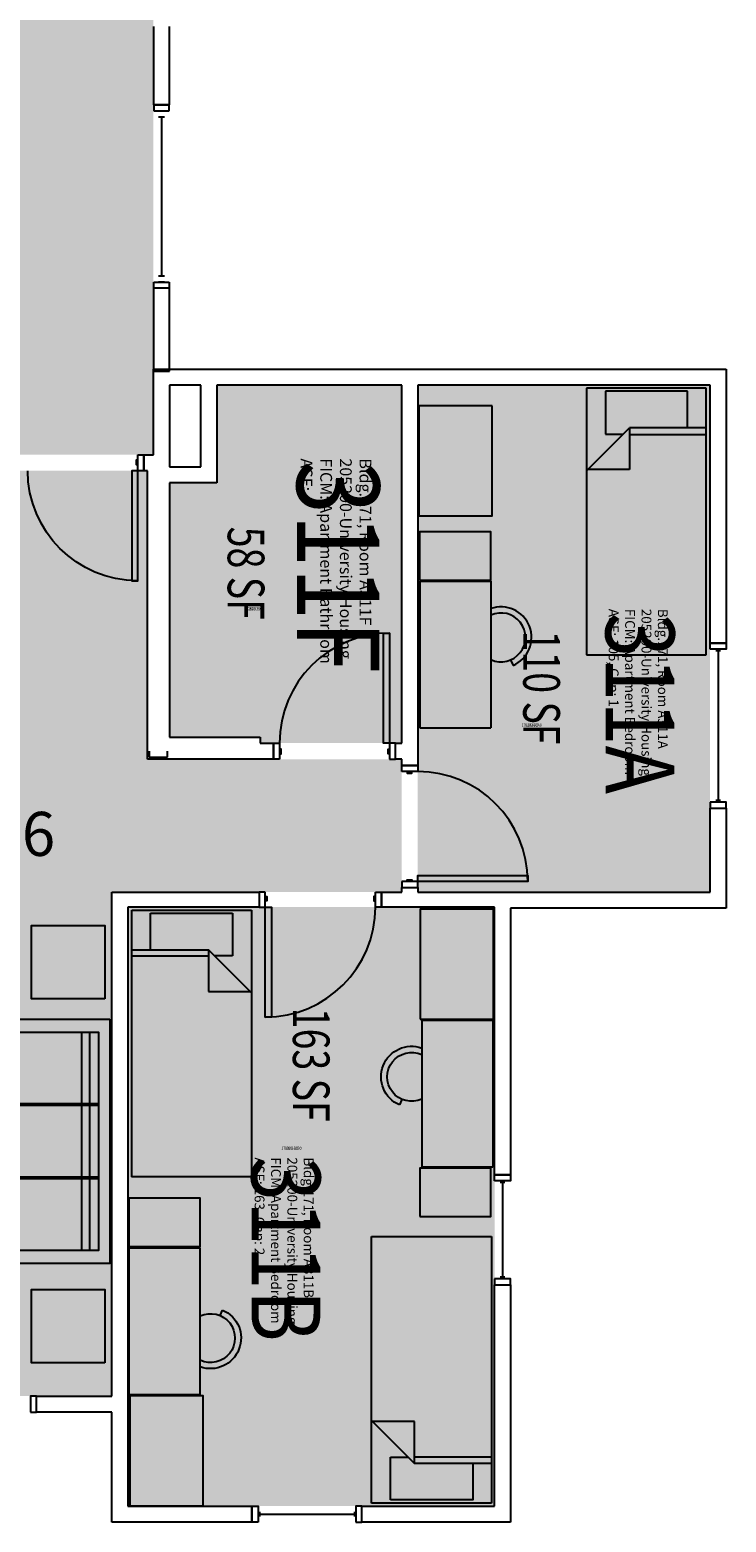
# Model space of a CAD drawing. Units: inches. Extents: x 88 to 3257, y -489 to 2081.
# Drawn here: x 1598 to 1826, y -489 to -1 of the extents above; entities that cross this region are included whole.
import ezdxf
from ezdxf.enums import TextEntityAlignment as Align

# ---------------------------------------------------------------- set-up
doc = ezdxf.new("R2010")
doc.units = ezdxf.units.IN
doc.header["$LTSCALE"] = 48
doc.header["$MEASUREMENT"] = 0
for name, color, linetype in [('A-AREA-IDEN', 1, 'Continuous'), ('A-DOOR', 2, 'Continuous'), ('A-FURN', 3, 'Continuous'), ('A-GLAZ', 1, 'Continuous'), ('A-IDEN-RNUM', 7, 'Continuous'), ('A-IDEN-SNUM', 4, 'Continuous'), ('A-IDEN-VNUM', 4, 'Continuous'), ('A-WALL', 5, 'Continuous'), ('AREA-TEXT', 3, 'Continuous'), ('Rooms-Category-Color', 7, 'Continuous'), ('Rooms-College-Color', 7, 'Continuous'), ('Rooms-Department-Color', 7, 'Continuous'), ('Rooms-Division-Color', 7, 'Continuous'), ('Rooms-Information', 7, 'Continuous')]:
    doc.layers.add(name, color=color, linetype=linetype)
doc.styles.add('AREA', font='arial.ttf', dxfattribs={"width": 0.75, "height": 12})
doc.styles.add('ROOMSNUMBER', font='txt.shx', dxfattribs={"height": 0.03})
doc.styles.add('ROOMVNUMBER', font='simplex.shx', dxfattribs={"width": 0.85})
doc.styles.get("Standard").update_dxf_attribs({"font": 'ARIALN.TTF'})

# ---------------------------------------------------------------- blocks, each defined once
blk = doc.blocks.new('A$C4D89189E')
for p, q in [((0, 48), (0, 0)), ((0, 48), (23.25, 48)), ((23.25, 48), (23.25, 0)), ((29.75, 22.18), (30.53, 20.35)), ((0, 0), (23.25, 0.01))]:
    blk.add_line(p, q)
for radius, start, end in [(10, 293.206, 109.5297), (8, 245.2999, 114.7001)]:
    blk.add_arc((26.59, 29.54), radius, start, end)
blk = doc.blocks.new('BED_TWIN')
at = {"linetype": 'Continuous'}
for p, q in [((87.250002, 19.500025), (0, 19.500025)), ((0, 19.500025), (0, -19.740625)), ((12.96, 19.500025), (12.96, -5.659925)), ((15.12, -5.659925), (15.12, 19.500025)), ((87.250002, -19.740625), (87.250002, 19.504725)), ((12.96, 13.379975), (0.99222, 13.379975)), ((1, 13.376575), (1, -13.500025)), ((27.040597, -19.740625), (12.96, -5.659925)), ((12.96, -5.659925), (26.64, -5.659925)), ((15, -13.500025), (15, -7.717325)), ((26.64, -5.659925), (26.64, -19.340025)), ((1, -13.500025), (15, -13.500025)), ((0, -19.740625), (87.252733, -19.740625))]:
    blk.add_line(p, q, dxfattribs=at)
blk = doc.blocks.new('I_FURN_SOFA_LONG_P')
at = {"linetype": 'ByBlock', "lineweight": -2}
for p, q in [((6.61, 35.75), (6.61, 12.25)), ((9.25, 35.75), (9.25, 12.25)), ((3.7, 12.25), (31, 12.25)), ((3.7, 11.75), (31, 11.75)), ((6.61, 11.75), (6.61, -11.75)), ((9.25, 11.75), (9.25, -11.75)), ((3.7, -11.75), (31, -11.75)), ((3.7, -12.25), (31, -12.25)), ((6.61, -12.25), (6.61, -35.75)), ((9.25, -12.25), (9.25, -35.75))]:
    blk.add_line(p, q, dxfattribs=at)
blk.add_lwpolyline([(0, 40), (0, -40), (30, -40), (30, -35.75), (31, -35.75), (31, 35.75), (30, 35.75), (30, 40)], close=True, dxfattribs=at)
blk.add_lwpolyline([(30, 35.75), (3.7, 35.75), (3.7, -35.75), (30, -35.75)], dxfattribs=at)
blk = doc.blocks.new('file drawer')
at = {"layer": 'A-FURN'}
blk.add_lwpolyline([(3981.77, -1241.93), (3981.77, -1265.18), (3965.89, -1265.18), (3965.89, -1241.93)], close=True, dxfattribs=at)
blk = doc.blocks.new('wardrobe')
at = {"layer": 'A-FURN'}
blk.add_lwpolyline([(3915.13, -1087.22), (3915.13, -1111.22), (3879.13, -1111.22), (3879.13, -1087.22)], close=True, dxfattribs=at)

msp = doc.modelspace()

# ---------------------------------------------------------------- hatches: boundary and pattern name
at = {"layer": 'Rooms-Category-Color', "true_color": 0xadadad}
msp.add_hatch(color=253, dxfattribs=at).paths.add_polyline_path([(1638.7, 1084.25), (1578.7, 1084.25), (1578.7, 989.61), (1553.7, 989.61), (1553.7, 907.28), (1578.7, 907.28), (1578.7, 176.47), (1553.7, 176.47), (1553.7, 94.14), (1578.7, 94.14), (1578.7, -0.5), (1546.26, -0.5), (1546.26, -112), (1578.7, -112), (1578.7, -140), (1638.7, -140), (1638.7, 94.14), (1663.7, 94.14), (1663.7, 176.47), (1638.7, 176.47), (1638.7, 907.28), (1663.7, 907.28), (1663.7, 989.61), (1638.7, 989.61)])
at = {"layer": 'Rooms-Category-Color', "true_color": 0x728ef3}
for points in [[(1659.43, -117.25), (1719.95, -117.25), (1719.95, -234.37), (1673.58, -234.37), (1673.58, -232.37), (1643.96, -232.37), (1643.96, -149.25), (1659.43, -149.25)], [(1725.2, -117.25), (1820.83, -117.25), (1820.83, -283.12), (1725.2, -283.12)], [(1503.83, -448), (1625.06, -448), (1625.06, -283.12), (1719.95, -283.12), (1719.95, -239.62), (1636.71, -239.62), (1636.71, -145.25), (1573.45, -145.25), (1573.45, -232.37), (1515.33, -232.37), (1515.33, -239.62), (1408.95, -239.62), (1408.95, -283.12), (1503.83, -283.12)], [(1630.31, -288), (1750.31, -288), (1750.31, -484), (1630.31, -484)]]:
    msp.add_hatch(color=171, dxfattribs=at).paths.add_polyline_path(points)
at = {"layer": 'Rooms-College-Color', "true_color": 0xadadad}
for points in [[(1638.7, 1084.25), (1578.7, 1084.25), (1578.7, 989.61), (1553.7, 989.61), (1553.7, 907.28), (1578.7, 907.28), (1578.7, 176.47), (1553.7, 176.47), (1553.7, 94.14), (1578.7, 94.14), (1578.7, -0.5), (1546.26, -0.5), (1546.26, -112), (1578.7, -112), (1578.7, -140), (1638.7, -140), (1638.7, 94.14), (1663.7, 94.14), (1663.7, 176.47), (1638.7, 176.47), (1638.7, 907.28), (1663.7, 907.28), (1663.7, 989.61), (1638.7, 989.61)], [(1659.43, -117.25), (1719.95, -117.25), (1719.95, -234.37), (1673.58, -234.37), (1673.58, -232.37), (1643.96, -232.37), (1643.96, -149.25), (1659.43, -149.25)], [(1725.2, -117.25), (1820.83, -117.25), (1820.83, -283.12), (1725.2, -283.12)], [(1503.83, -448), (1625.06, -448), (1625.06, -283.12), (1719.95, -283.12), (1719.95, -239.62), (1636.71, -239.62), (1636.71, -145.25), (1573.45, -145.25), (1573.45, -232.37), (1515.33, -232.37), (1515.33, -239.62), (1408.95, -239.62), (1408.95, -283.12), (1503.83, -283.12)], [(1630.31, -288), (1750.31, -288), (1750.31, -484), (1630.31, -484)]]:
    msp.add_hatch(color=253, dxfattribs=at).paths.add_polyline_path(points)
at = {"layer": 'Rooms-Department-Color', "true_color": 0xacacac}
msp.add_hatch(color=253, dxfattribs=at).paths.add_polyline_path([(1638.7, 1084.25), (1578.7, 1084.25), (1578.7, 989.61), (1553.7, 989.61), (1553.7, 907.28), (1578.7, 907.28), (1578.7, 176.47), (1553.7, 176.47), (1553.7, 94.14), (1578.7, 94.14), (1578.7, -0.5), (1546.26, -0.5), (1546.26, -112), (1578.7, -112), (1578.7, -140), (1638.7, -140), (1638.7, 94.14), (1663.7, 94.14), (1663.7, 176.47), (1638.7, 176.47), (1638.7, 907.28), (1663.7, 907.28), (1663.7, 989.61), (1638.7, 989.61)])
at = {"layer": 'Rooms-Department-Color', "true_color": 0x604aed}
for points in [[(1659.43, -117.25), (1719.95, -117.25), (1719.95, -234.37), (1673.58, -234.37), (1673.58, -232.37), (1643.96, -232.37), (1643.96, -149.25), (1659.43, -149.25)], [(1725.2, -117.25), (1820.83, -117.25), (1820.83, -283.12), (1725.2, -283.12)], [(1503.83, -448), (1625.06, -448), (1625.06, -283.12), (1719.95, -283.12), (1719.95, -239.62), (1636.71, -239.62), (1636.71, -145.25), (1573.45, -145.25), (1573.45, -232.37), (1515.33, -232.37), (1515.33, -239.62), (1408.95, -239.62), (1408.95, -283.12), (1503.83, -283.12)], [(1630.31, -288), (1750.31, -288), (1750.31, -484), (1630.31, -484)]]:
    msp.add_hatch(color=173, dxfattribs=at).paths.add_polyline_path(points)
at = {"layer": 'Rooms-Division-Color', "true_color": 0xadadad}
msp.add_hatch(color=253, dxfattribs=at).paths.add_polyline_path([(1638.7, 1084.25), (1578.7, 1084.25), (1578.7, 989.61), (1553.7, 989.61), (1553.7, 907.28), (1578.7, 907.28), (1578.7, 176.47), (1553.7, 176.47), (1553.7, 94.14), (1578.7, 94.14), (1578.7, -0.5), (1546.26, -0.5), (1546.26, -112), (1578.7, -112), (1578.7, -140), (1638.7, -140), (1638.7, 94.14), (1663.7, 94.14), (1663.7, 176.47), (1638.7, 176.47), (1638.7, 907.28), (1663.7, 907.28), (1663.7, 989.61), (1638.7, 989.61)])
at = {"layer": 'Rooms-Division-Color', "true_color": 0x604aed}
for points in [[(1659.43, -117.25), (1719.95, -117.25), (1719.95, -234.37), (1673.58, -234.37), (1673.58, -232.37), (1643.96, -232.37), (1643.96, -149.25), (1659.43, -149.25)], [(1725.2, -117.25), (1820.83, -117.25), (1820.83, -283.12), (1725.2, -283.12)], [(1503.83, -448), (1625.06, -448), (1625.06, -283.12), (1719.95, -283.12), (1719.95, -239.62), (1636.71, -239.62), (1636.71, -145.25), (1573.45, -145.25), (1573.45, -232.37), (1515.33, -232.37), (1515.33, -239.62), (1408.95, -239.62), (1408.95, -283.12), (1503.83, -283.12)], [(1630.31, -288), (1750.31, -288), (1750.31, -484), (1630.31, -484)]]:
    msp.add_hatch(color=173, dxfattribs=at).paths.add_polyline_path(points)

# ---------------------------------------------------------------- linework, layer by layer
at = {"layer": 'A-DOOR'}
for points in [[(1633.58, -140), (1635.58, -140), (1635.58, -145.25), (1633.58, -145.25)], [(1633.58, -140), (1635.58, -140), (1635.58, -145.25), (1633.58, -145.25)], [(1633.58, -145.25), (1631.58, -145.25), (1631.58, -181.25), (1633.58, -181.25)], [(1633.58, -145.25), (1631.58, -145.25), (1631.58, -181.25), (1633.58, -181.25)], [(1633.58, -141.75), (1633.08, -141.75), (1633.08, -143.25), (1633.58, -143.25)], [(1633.58, -141.75), (1633.08, -141.75), (1633.08, -143.25), (1633.58, -143.25)], [(1715.95, -234.37), (1713.95, -234.37), (1713.95, -198.37), (1715.95, -198.37)], [(1715.95, -234.37), (1713.95, -234.37), (1713.95, -198.37), (1715.95, -198.37)], [(1679.95, -239.62), (1677.95, -239.62), (1677.95, -234.37), (1679.95, -234.37)], [(1679.95, -239.62), (1677.95, -239.62), (1677.95, -234.37), (1679.95, -234.37)], [(1679.95, -237.87), (1680.45, -237.87), (1680.45, -236.37), (1679.95, -236.37)], [(1679.95, -237.87), (1680.45, -237.87), (1680.45, -236.37), (1679.95, -236.37)], [(1715.95, -237.87), (1715.45, -237.87), (1715.45, -236.37), (1715.95, -236.37)], [(1715.95, -237.87), (1715.45, -237.87), (1715.45, -236.37), (1715.95, -236.37)], [(1715.95, -239.62), (1717.95, -239.62), (1717.95, -234.37), (1715.95, -234.37)], [(1715.95, -239.62), (1717.95, -239.62), (1717.95, -234.37), (1715.95, -234.37)], [(1719.95, -243.65), (1719.95, -241.65), (1725.2, -241.65), (1725.2, -243.65)], [(1719.95, -243.65), (1719.95, -241.65), (1725.2, -241.65), (1725.2, -243.65)], [(1721.7, -243.65), (1721.7, -244.15), (1723.2, -244.15), (1723.2, -243.65)], [(1721.7, -243.65), (1721.7, -244.15), (1723.2, -244.15), (1723.2, -243.65)], [(1725.2, -279.65), (1725.2, -277.65), (1761.2, -277.65), (1761.2, -279.65)], [(1725.2, -279.65), (1725.2, -277.65), (1761.2, -277.65), (1761.2, -279.65)], [(1675.3, -283.12), (1673.3, -283.12), (1673.3, -288), (1675.3, -288)], [(1675.3, -283.12), (1673.3, -283.12), (1673.3, -288), (1675.3, -288)], [(1711.3, -283.12), (1713.3, -283.12), (1713.3, -288), (1711.3, -288)], [(1711.3, -283.12), (1713.3, -283.12), (1713.3, -288), (1711.3, -288)], [(1719.95, -279.65), (1719.95, -281.65), (1725.2, -281.65), (1725.2, -279.65)], [(1719.95, -279.65), (1719.95, -281.65), (1725.2, -281.65), (1725.2, -279.65)], [(1721.7, -279.65), (1721.7, -279.15), (1723.2, -279.15), (1723.2, -279.65)], [(1721.7, -279.65), (1721.7, -279.15), (1723.2, -279.15), (1723.2, -279.65)], [(1675.3, -284.5), (1675.8, -284.5), (1675.8, -286), (1675.3, -286)], [(1675.3, -284.5), (1675.8, -284.5), (1675.8, -286), (1675.3, -286)], [(1675.3, -288), (1677.3, -288), (1677.3, -324), (1675.3, -324)], [(1675.3, -288), (1677.3, -288), (1677.3, -324), (1675.3, -324)], [(1711.3, -284.5), (1710.8, -284.5), (1710.8, -286), (1711.3, -286)], [(1711.3, -284.5), (1710.8, -284.5), (1710.8, -286), (1711.3, -286)]]:
    msp.add_lwpolyline(points, close=True, dxfattribs=at)
at = {"layer": 'A-DOOR', "extrusion": (0, 0, -1)}
msp.add_arc((-1633.58, -145.25), 36, 270, 0, dxfattribs=at)
msp.add_arc((-1633.58, -145.25), 36, 270, 0, dxfattribs=at)
at = {"layer": 'A-DOOR'}
for centre, start, end in [((1715.95, -234.37), 90, 180), ((1715.95, -234.37), 90, 180), ((1725.2, -279.65), 0, 90), ((1725.2, -279.65), 0, 90), ((1675.3, -288), 270, 0), ((1675.3, -288), 270, 0)]:
    msp.add_arc(centre, 36, start, end, dxfattribs=at)
at = {"layer": 'A-FURN'}
for points in [[(1622.83, -318.02), (1598.83, -318.02), (1598.83, -294.02), (1622.83, -294.02)], [(1622.83, -318.02), (1598.83, -318.02), (1598.83, -294.02), (1622.83, -294.02)], [(1622.83, -437.12), (1598.83, -437.12), (1598.83, -413.12), (1622.83, -413.12)], [(1622.83, -437.12), (1598.83, -437.12), (1598.83, -413.12), (1622.83, -413.12)]]:
    msp.add_lwpolyline(points, close=True, dxfattribs=at)
at = {"layer": 'A-GLAZ'}
for p, q in [((1643.83, -25.5), (1638.83, -25.5)), ((1638.83, -25.5), (1638.83, -27.5)), ((1643.83, -25.5), (1638.83, -25.5)), ((1638.83, -25.5), (1638.83, -27.5)), ((1638.83, -27.5), (1643.83, -27.5)), ((1638.83, -27.5), (1643.83, -27.5)), ((1640.33, -27.5), (1642.33, -27.5)), ((1640.33, -27.5), (1642.33, -27.5)), ((1643.83, -27.5), (1643.83, -25.5)), ((1643.83, -27.5), (1643.83, -25.5)), ((1640.33, -29.5), (1642.33, -29.5)), ((1640.33, -29.5), (1642.33, -29.5)), ((1641.33, -29.5), (1641.33, -81.5)), ((1641.33, -29.5), (1641.33, -81.5)), ((1640.33, -81.5), (1642.33, -81.5)), ((1640.33, -81.5), (1642.33, -81.5)), ((1638.83, -85.5), (1638.83, -83.5)), ((1638.83, -83.5), (1643.83, -83.5)), ((1638.83, -85.5), (1638.83, -83.5)), ((1638.83, -83.5), (1643.83, -83.5)), ((1643.83, -85.5), (1638.83, -85.5)), ((1643.83, -85.5), (1638.83, -85.5)), ((1642.33, -83.5), (1640.33, -83.5)), ((1642.33, -83.5), (1640.33, -83.5)), ((1643.83, -83.5), (1643.83, -85.5)), ((1643.83, -83.5), (1643.83, -85.5)), ((1824.2, -204.16), (1822.7, -204.16)), ((1824.2, -204.16), (1822.7, -204.16)), ((1823.45, -204.16), (1823.45, -253.16)), ((1823.45, -204.16), (1823.45, -253.16)), ((1824.2, -253.16), (1822.7, -253.16)), ((1824.2, -253.16), (1822.7, -253.16)), ((1753.68, -378.12), (1752.18, -378.12)), ((1753.68, -378.12), (1752.18, -378.12)), ((1752.93, -378.12), (1752.93, -409.12)), ((1752.93, -378.12), (1752.93, -409.12)), ((1753.68, -409.12), (1752.18, -409.12)), ((1753.68, -409.12), (1752.18, -409.12)), ((1673.43, -485.87), (1673.43, -487.37)), ((1673.43, -485.87), (1673.43, -487.37)), ((1673.43, -486.62), (1704.43, -486.62)), ((1673.43, -486.62), (1704.43, -486.62)), ((1704.43, -485.87), (1704.43, -487.37)), ((1704.43, -485.87), (1704.43, -487.37))]:
    msp.add_line(p, q, dxfattribs=at)
for points in [[(1820.83, -203.66), (1820.83, -201.66), (1826.08, -201.66), (1826.08, -203.66)], [(1820.83, -203.66), (1820.83, -201.66), (1826.08, -201.66), (1826.08, -203.66)], [(1820.83, -253.66), (1820.83, -255.66), (1826.08, -255.66), (1826.08, -253.66)], [(1820.83, -253.66), (1820.83, -255.66), (1826.08, -255.66), (1826.08, -253.66)], [(1750.31, -377.62), (1750.31, -375.62), (1755.56, -375.62), (1755.56, -377.62)], [(1750.31, -377.62), (1750.31, -375.62), (1755.56, -375.62), (1755.56, -377.62)], [(1750.31, -409.62), (1750.31, -411.62), (1755.56, -411.62), (1755.56, -409.62)], [(1750.31, -409.62), (1750.31, -411.62), (1755.56, -411.62), (1755.56, -409.62)], [(1598.45, -453.25), (1600.45, -453.25), (1600.45, -448), (1598.45, -448)], [(1598.45, -453.25), (1600.45, -453.25), (1600.45, -448), (1598.45, -448)], [(1672.93, -489.25), (1670.93, -489.25), (1670.93, -484), (1672.93, -484)], [(1672.93, -489.25), (1670.93, -489.25), (1670.93, -484), (1672.93, -484)], [(1704.93, -489.25), (1706.93, -489.25), (1706.93, -484), (1704.93, -484)], [(1704.93, -489.25), (1706.93, -489.25), (1706.93, -484), (1704.93, -484)]]:
    msp.add_lwpolyline(points, close=True, dxfattribs=at)
at = {"layer": 'A-WALL'}
for p, q in [((1638.7, 0.13), (1638.7, -25.5)), ((1638.7, 0.13), (1638.7, -25.5)), ((1643.95, -25.5), (1643.95, 0.13)), ((1643.95, -25.5), (1643.95, 0.13)), ((1638.7, -25.5), (1643.95, -25.5)), ((1638.7, -25.5), (1643.95, -25.5)), ((1643.95, -85.5), (1638.7, -85.5)), ((1638.7, -85.5), (1638.7, -112.62)), ((1643.95, -85.5), (1638.7, -85.5)), ((1638.7, -85.5), (1638.7, -112.62)), ((1643.95, -112.62), (1643.95, -85.5)), ((1643.95, -112.62), (1643.95, -85.5)), ((1638.7, -112), (1826.08, -112)), ((1638.7, -140), (1638.7, -112)), ((1638.7, -112), (1826.08, -112)), ((1638.7, -140), (1638.7, -112)), ((1826.08, -112), (1826.08, -201.66)), ((1826.08, -112), (1826.08, -201.66)), ((1638.7, -112.62), (1643.95, -112.62)), ((1638.7, -112.62), (1643.95, -112.62)), ((1654.18, -117.25), (1643.95, -117.25)), ((1643.95, -117.25), (1643.95, -144)), ((1654.18, -117.25), (1643.95, -117.25)), ((1643.95, -117.25), (1643.95, -144)), ((1654.18, -144), (1654.18, -117.25)), ((1654.18, -144), (1654.18, -117.25)), ((1719.95, -117.25), (1659.43, -117.25)), ((1659.43, -117.25), (1659.43, -149.25)), ((1719.95, -117.25), (1659.43, -117.25)), ((1659.43, -117.25), (1659.43, -149.25)), ((1719.95, -234.37), (1719.95, -117.25)), ((1719.95, -234.37), (1719.95, -117.25)), ((1820.83, -117.25), (1725.2, -117.25)), ((1725.2, -117.25), (1725.2, -241.65)), ((1820.83, -117.25), (1725.2, -117.25)), ((1725.2, -117.25), (1725.2, -241.65)), ((1820.83, -201.66), (1820.83, -117.25)), ((1820.83, -201.66), (1820.83, -117.25)), ((1635.58, -145.25), (1635.58, -140)), ((1635.58, -140), (1638.7, -140)), ((1635.58, -145.25), (1635.58, -140)), ((1635.58, -140), (1638.7, -140)), ((1636.71, -145.25), (1635.58, -145.25)), ((1636.71, -145.25), (1635.58, -145.25)), ((1636.71, -239.62), (1636.71, -145.25)), ((1636.71, -239.62), (1636.71, -145.25)), ((1643.95, -144), (1654.18, -144)), ((1643.95, -144), (1654.18, -144)), ((1643.96, -149.25), (1643.96, -232.37)), ((1659.43, -149.25), (1643.96, -149.25)), ((1643.96, -149.25), (1643.96, -232.37)), ((1659.43, -149.25), (1643.96, -149.25)), ((1826.08, -201.66), (1820.83, -201.66)), ((1826.08, -201.66), (1820.83, -201.66)), ((1643.96, -232.37), (1673.58, -232.37)), ((1643.96, -232.37), (1673.58, -232.37)), ((1673.58, -232.37), (1673.58, -234.37)), ((1673.58, -232.37), (1673.58, -234.37)), ((1637.33, -237), (1637.33, -239)), ((1637.33, -237), (1637.33, -239)), ((1637.33, -239), (1643.33, -239)), ((1637.33, -239), (1643.33, -239)), ((1643.33, -239), (1643.33, -237)), ((1643.33, -239), (1643.33, -237)), ((1673.58, -234.37), (1677.95, -234.37)), ((1673.58, -234.37), (1677.95, -234.37)), ((1677.95, -234.37), (1677.95, -239.62)), ((1677.95, -234.37), (1677.95, -239.62)), ((1717.95, -239.62), (1717.95, -234.37)), ((1717.95, -234.37), (1719.95, -234.37)), ((1717.95, -239.62), (1717.95, -234.37)), ((1717.95, -234.37), (1719.95, -234.37)), ((1671.2, -239.62), (1636.71, -239.62)), ((1671.2, -239.62), (1636.71, -239.62)), ((1677.95, -239.62), (1671.2, -239.62)), ((1677.95, -239.62), (1671.2, -239.62)), ((1719.95, -239.62), (1717.95, -239.62)), ((1719.95, -239.62), (1717.95, -239.62)), ((1719.95, -241.65), (1719.95, -239.62)), ((1719.95, -241.65), (1719.95, -239.62)), ((1725.2, -241.65), (1719.95, -241.65)), ((1725.2, -241.65), (1719.95, -241.65)), ((1820.83, -283.12), (1820.83, -255.66)), ((1820.83, -255.66), (1826.08, -255.66)), ((1820.83, -283.12), (1820.83, -255.66)), ((1820.83, -255.66), (1826.08, -255.66)), ((1826.08, -255.66), (1826.08, -288.37)), ((1826.08, -255.66), (1826.08, -288.37)), ((1625.06, -283.12), (1673.3, -283.12)), ((1625.06, -448), (1625.06, -283.12)), ((1625.06, -283.12), (1673.3, -283.12)), ((1625.06, -448), (1625.06, -283.12)), ((1673.3, -283.12), (1673.3, -288)), ((1673.3, -283.12), (1673.3, -288)), ((1713.3, -288), (1713.3, -283.12)), ((1713.3, -283.12), (1719.95, -283.12)), ((1713.3, -288), (1713.3, -283.12)), ((1713.3, -283.12), (1719.95, -283.12)), ((1719.95, -283.12), (1719.95, -281.65)), ((1719.95, -281.65), (1725.2, -281.65)), ((1719.95, -283.12), (1719.95, -281.65)), ((1719.95, -281.65), (1725.2, -281.65)), ((1725.2, -281.65), (1725.2, -283.12)), ((1725.2, -281.65), (1725.2, -283.12)), ((1725.2, -283.12), (1754.95, -283.12)), ((1725.2, -283.12), (1754.95, -283.12)), ((1754.95, -283.12), (1820.83, -283.12)), ((1754.95, -283.12), (1820.83, -283.12)), ((1673.3, -288), (1630.31, -288)), ((1630.31, -288), (1630.31, -484)), ((1673.3, -288), (1630.31, -288)), ((1630.31, -288), (1630.31, -484)), ((1750.31, -288), (1713.3, -288)), ((1750.31, -288), (1713.3, -288)), ((1750.31, -375.62), (1750.31, -288)), ((1750.31, -375.62), (1750.31, -288)), ((1826.08, -288.37), (1755.56, -288.37)), ((1755.56, -288.37), (1755.56, -375.62)), ((1826.08, -288.37), (1755.56, -288.37)), ((1755.56, -288.37), (1755.56, -375.62)), ((1755.56, -375.62), (1750.31, -375.62)), ((1755.56, -375.62), (1750.31, -375.62)), ((1750.31, -484), (1750.31, -411.62)), ((1750.31, -411.62), (1755.56, -411.62)), ((1750.31, -484), (1750.31, -411.62)), ((1750.31, -411.62), (1755.56, -411.62)), ((1755.56, -411.62), (1755.56, -489.25)), ((1755.56, -411.62), (1755.56, -489.25)), ((1600.45, -453.25), (1600.45, -448)), ((1600.45, -448), (1625.06, -448)), ((1600.45, -453.25), (1600.45, -448)), ((1600.45, -448), (1625.06, -448)), ((1625.06, -453.25), (1600.45, -453.25)), ((1625.06, -453.25), (1600.45, -453.25)), ((1625.06, -489.25), (1625.06, -453.25)), ((1625.06, -489.25), (1625.06, -453.25)), ((1630.31, -484), (1670.93, -484)), ((1630.31, -484), (1670.93, -484)), ((1670.93, -484), (1670.93, -489.25)), ((1670.93, -484), (1670.93, -489.25)), ((1706.93, -489.25), (1706.93, -484)), ((1706.93, -484), (1750.31, -484)), ((1706.93, -489.25), (1706.93, -484)), ((1706.93, -484), (1750.31, -484)), ((1670.93, -489.25), (1625.06, -489.25)), ((1670.93, -489.25), (1625.06, -489.25)), ((1755.56, -489.25), (1706.93, -489.25)), ((1755.56, -489.25), (1706.93, -489.25))]:
    msp.add_line(p, q, dxfattribs=at)

# ---------------------------------------------------------------- block references
at = {"layer": 'A-FURN', "rotation": 270}
msp.add_blockref('BED_TWIN', (1800.08, -118.25), dxfattribs=at)
msp.add_blockref('BED_TWIN', (1800.08, -118.25), dxfattribs=at)
at = {"layer": 'A-FURN', "extrusion": (0, 0, -1), "zscale": -1}
for name, p, rotation in [('wardrobe', (-2836.73, -4039.15), 90), ('wardrobe', (-2836.73, -4039.15), 90), ('file drawer', (-483.86, 3800.67), 270), ('file drawer', (-483.86, 3800.67), 270), ('BED_TWIN', (-1651.08, -289), 270), ('BED_TWIN', (-1651.08, -289), 270), ('wardrobe', (-638.71, 3590.45), 270), ('wardrobe', (-638.71, 3590.45), 270), ('file drawer', (-483.91, 3592.5), 270), ('file drawer', (-483.91, 3592.5), 270), ('file drawer', (-388.77, 3582.66), 270), ('file drawer', (-388.77, 3582.66), 270), ('A$C4D89189E', (-1630.78, -399.49), 180), ('A$C4D89189E', (-1630.78, -399.49), 180), ('BED_TWIN', (-1729.81, -483), 90), ('BED_TWIN', (-1729.81, -483), 90), ('wardrobe', (-543.76, 3431.17), 270), ('wardrobe', (-543.76, 3431.17), 270)]:
    msp.add_blockref(name, p, dxfattribs=dict(at, rotation=rotation))
at = {"layer": 'A-FURN'}
msp.add_blockref('A$C4D89189E', (1725.81, -229.33), dxfattribs=at)
msp.add_blockref('A$C4D89189E', (1725.81, -229.33), dxfattribs=at)
at = {"layer": 'A-FURN', "extrusion": (0, 0, -1), "zscale": -1}
for name, p in [('I_FURN_SOFA_LONG_P', (-1624.44, -364.64)), ('I_FURN_SOFA_LONG_P', (-1624.44, -364.64)), ('A$C4D89189E', (-1749.76, -373.1)), ('A$C4D89189E', (-1749.76, -373.1))]:
    msp.add_blockref(name, p, dxfattribs=at)

# ---------------------------------------------------------------- texts
at = {"layer": 'A-AREA-IDEN'}
msp.add_text('UNIT B6', height=14.4, dxfattribs=at).set_placement((1569.5, -271.27), align=Align.CENTER)
at = {"layer": 'A-IDEN-RNUM', "style": 'ROOMSNUMBER', "width": 0.85}
for s, p in [('0311-F0', (1671.59, -190.91)), ('0311-A0', (1762.45, -228.96)), ('0311-B0', (1683.85, -367.41))]:
    msp.add_text(s, height=1, dxfattribs=at).set_placement(p, align=Align.CENTER)
at = {"layer": 'A-IDEN-SNUM', "style": 'ROOMSNUMBER', "width": 0.85}
for s, p in [('1710A311F0', (1671.59, -190.91)), ('1710A311A0', (1762.45, -228.96)), ('1710A311B0', (1683.85, -367.41))]:
    msp.add_text(s, height=1, dxfattribs=at).set_placement(p, align=Align.CENTER)
at = {"layer": 'A-IDEN-VNUM', "style": 'ROOMVNUMBER', "width": 0.85}
for s, height, p in [('311F', 27, (1699.15, -176.73)), ('311A', 22.5, (1797.92, -221.39)), ('311B', 22.5, (1682.06, -399.97))]:
    msp.add_text(s, height=height, rotation=270, dxfattribs=at).set_placement(p, align=Align.MIDDLE_CENTER)
at = {"layer": 'AREA-TEXT', "style": 'AREA', "width": 0.75}
for s, p in [('58 SF', (1669, -178.8)), ('110 SF', (1765.69, -216.2)), ('163 SF', (1690.31, -339.6))]:
    msp.add_text(s, height=12, rotation=270, dxfattribs=at).set_placement(p, align=Align.MIDDLE_CENTER)

# ---------------------------------------------------------------- next in the draw order: texts
at = {"layer": 'Rooms-Information', "attachment_point": 7, "rotation": 270, "style": 'ROOMVNUMBER', "bg_fill": 3, "box_fill_scale": 1.5, "bg_fill_color": 256, "bg_fill_true_color": 13158600, "bg_fill_transparency": 0}
for s, insert, char_height, width in [('Bldg.171, Room A311F^M^J205200-University Housing^M^JFICM: Apartment Bathroom^M^JASF: ', (1685.65, -141.21), 3.8571, 86.4), ('Bldg.171, Room A311A^M^J205200-University Housing^M^JFICM: Apartment Bedroom^M^JASF: 105, Cap: 1', (1786.67, -190.43), 3.2143, 72), ('Bldg.171, Room A311B^M^J205200-University Housing^M^JFICM: Apartment Bedroom^M^JASF: 163, Cap: 2', (1670.81, -369.91), 3.2143, 72)]:
    msp.add_mtext(s, dxfattribs=dict(at, insert=insert, char_height=char_height, width=width))

doc.saveas('drawing.dxf')
